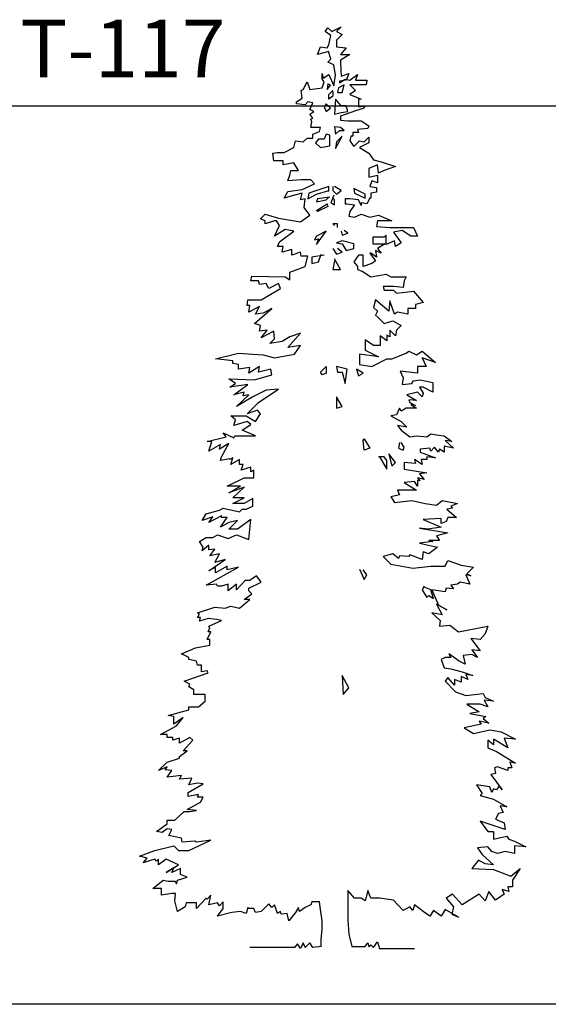
# Model space of a CAD drawing. Units: millimetres. Extents: x 1857256 to 2036217, y 1740364 to 1859164.
# Drawn here: x 1992842 to 1993942, y 1757194 to 1759246 of the extents above; entities that cross this region are included whole.
import ezdxf
from ezdxf.enums import TextEntityAlignment as Align

# ---------------------------------------------------------------- set-up
doc = ezdxf.new("R2010")
doc.units = ezdxf.units.MM
for name, color, linetype in [('CO-TREE', 251, 'Continuous'), ('TB-FORM', 7, 'Continuous'), ('TB-TEXT', 4, 'Continuous')]:
    doc.layers.add(name, color=color, linetype=linetype)
doc.styles.add('돋움', font='txt')

# ---------------------------------------------------------------- blocks, each defined once
blk = doc.blocks.new('T-126')
at = {"layer": 'CO-TREE'}
for p, q in [((156.6208, 1909.0688), (162.56, 1917.0048)), ((168.4992, 1901.1328), (156.6208, 1909.0688)), ((162.56, 1917.0048), (170.496, 1909.0688)), ((170.496, 1909.0688), (190.3104, 1918.976)), ((190.3104, 1918.976), (180.4032, 1909.0688)), ((180.4032, 1909.0688), (192.3072, 1903.1296)), ((164.5312, 1881.3184), (168.4992, 1901.1328)), ((192.3072, 1903.1296), (180.4032, 1891.2256)), ((180.4032, 1891.2256), (180.4032, 1877.3504)), ((140.7488, 1861.504), (146.688, 1877.3504)), ((164.5312, 1867.4432), (140.7488, 1861.504)), ((146.688, 1877.3504), (160.5888, 1875.3792)), ((160.5888, 1875.3792), (164.5312, 1881.3184)), ((164.5312, 1865.4464), (164.5312, 1867.4432)), ((180.4032, 1877.3504), (200.2176, 1875.3792)), ((200.2176, 1875.3792), (188.3392, 1861.504)), ((162.56, 1845.632), (168.4992, 1851.5712)), ((168.4992, 1851.5712), (164.5312, 1865.4464)), ((188.3392, 1861.504), (208.1536, 1861.504)), ((208.1536, 1861.504), (188.3392, 1849.6)), ((188.3392, 1849.6), (188.3392, 1843.6608)), ((174.464, 1839.6928), (162.56, 1845.632)), ((178.4064, 1817.8816), (174.464, 1839.6928)), ((188.3392, 1843.6608), (190.3104, 1815.8848)), ((150.656, 1809.9456), (150.656, 1821.8496)), ((150.656, 1821.8496), (152.6528, 1811.9424)), ((154.624, 1804.0064), (150.656, 1809.9456)), ((152.6528, 1811.9424), (164.5312, 1819.8528)), ((164.5312, 1819.8528), (174.464, 1796.0704)), ((174.464, 1796.0704), (178.4064, 1817.8816)), ((186.3424, 1802.0096), (198.2464, 1809.9456)), ((200.2176, 1807.9744), (186.3424, 1805.9776)), ((186.3424, 1805.9776), (186.3424, 1802.0096)), ((190.3104, 1815.8848), (206.1824, 1821.8496)), ((198.2464, 1809.9456), (208.1536, 1807.9744)), ((206.1824, 1821.8496), (200.2176, 1807.9744)), ((208.1536, 1807.9744), (224.0256, 1819.8528)), ((224.0256, 1819.8528), (220.0576, 1807.9744)), ((220.0576, 1807.9744), (243.84, 1807.9744)), ((243.84, 1807.9744), (241.8432, 1798.0416)), ((107.0592, 1786.1632), (111.0272, 1788.1344)), ((109.0304, 1770.2912), (107.0592, 1786.1632)), ((111.0272, 1788.1344), (118.9376, 1804.0064)), ((118.9376, 1804.0064), (124.9024, 1788.1344)), ((124.9024, 1788.1344), (150.656, 1792.1024)), ((150.656, 1792.1024), (154.624, 1804.0064)), ((162.56, 1800.0384), (160.5888, 1788.1344)), ((160.5888, 1788.1344), (168.4992, 1798.0416)), ((166.528, 1798.0416), (162.56, 1800.0384)), ((164.5312, 1778.2272), (172.4672, 1786.1632)), ((184.3712, 1792.1024), (182.3744, 1782.1952)), ((196.2496, 1798.0416), (184.3712, 1792.1024)), ((192.3072, 1782.1952), (196.2496, 1798.0416)), ((241.8432, 1798.0416), (208.1536, 1798.0416)), ((208.1536, 1798.0416), (220.0576, 1786.1632)), ((220.0576, 1786.1632), (208.1536, 1778.2272)), ((97.1264, 1762.3808), (109.0304, 1770.2912)), ((164.5312, 1768.32), (164.5312, 1778.2272)), ((172.4672, 1774.2592), (164.5312, 1768.32)), ((172.4672, 1784.1664), (172.4672, 1774.2592)), ((178.4064, 1768.32), (176.4352, 1736.6016)), ((190.3104, 1754.4448), (178.4064, 1768.32)), ((182.3744, 1782.1952), (192.3072, 1782.1952)), ((208.1536, 1778.2272), (231.936, 1768.32)), ((225.9968, 1768.32), (225.9968, 1752.448)), ((231.936, 1768.32), (225.9968, 1768.32)), ((97.1264, 1758.4128), (97.1264, 1762.3808)), ((114.9696, 1756.416), (97.1264, 1758.4128)), ((120.9344, 1762.3808), (114.9696, 1756.416)), ((130.8416, 1760.384), (120.9344, 1762.3808)), ((124.9024, 1746.5088), (130.8416, 1760.384)), ((132.8128, 1742.5408), (124.9024, 1746.5088)), ((158.592, 1758.4128), (154.624, 1752.448)), ((154.624, 1752.448), (158.592, 1742.5408)), ((168.4992, 1748.5056), (158.592, 1758.4128)), ((158.592, 1742.5408), (166.528, 1748.5056)), ((222.0288, 1744.5376), (188.3392, 1732.6336)), ((200.2176, 1754.4448), (190.3104, 1754.4448)), ((204.1856, 1742.5408), (200.2176, 1754.4448)), ((235.904, 1748.5056), (222.0288, 1744.5376)), ((225.9968, 1752.448), (239.872, 1754.4448)), ((239.872, 1754.4448), (235.904, 1748.5056)), ((124.9024, 1736.6016), (132.8128, 1742.5408)), ((130.8416, 1728.6656), (124.9024, 1736.6016)), ((126.8736, 1726.6944), (130.8416, 1728.6656)), ((128.8448, 1720.7296), (126.8736, 1726.6944)), ((176.4352, 1736.6016), (190.3104, 1740.5696)), ((188.3392, 1732.6336), (188.3392, 1724.6976)), ((188.3392, 1724.6976), (204.1856, 1722.7264)), ((190.3104, 1740.5696), (204.1856, 1742.5408)), ((126.8736, 1708.8512), (128.8448, 1720.7296)), ((146.688, 1708.8512), (126.8736, 1708.8512)), ((144.7168, 1700.9152), (146.688, 1708.8512)), ((176.4352, 1710.8224), (178.4064, 1694.976)), ((188.3392, 1708.8512), (176.4352, 1710.8224)), ((196.2496, 1702.8864), (188.3392, 1708.8512)), ((204.1856, 1722.7264), (231.936, 1722.7264)), ((245.8112, 1706.8544), (224.0256, 1704.8832)), ((224.0256, 1704.8832), (225.9968, 1698.944)), ((231.936, 1722.7264), (247.808, 1712.8192)), ((247.808, 1712.8192), (245.8112, 1706.8544)), ((111.0272, 1679.104), (118.9376, 1687.04)), ((118.9376, 1687.04), (130.8416, 1687.04)), ((130.8416, 1694.976), (144.7168, 1700.9152)), ((130.8416, 1687.04), (130.8416, 1694.976)), ((142.7456, 1685.0688), (136.7808, 1677.1328)), ((154.624, 1685.0688), (142.7456, 1685.0688)), ((158.592, 1694.976), (154.624, 1685.0688)), ((166.528, 1692.9792), (158.592, 1694.976)), ((166.528, 1671.168), (166.528, 1692.9792)), ((178.4064, 1694.976), (186.3424, 1702.8864)), ((178.4064, 1665.2288), (192.3072, 1691.008)), ((192.3072, 1691.008), (180.4032, 1679.104)), ((186.3424, 1702.8864), (196.2496, 1702.8864)), ((210.1248, 1691.008), (208.1536, 1681.1008)), ((214.0928, 1691.008), (210.1248, 1691.008)), ((225.9968, 1698.944), (214.0928, 1698.944)), ((214.0928, 1698.944), (214.0928, 1691.008)), ((237.9008, 1679.104), (247.808, 1689.0112)), ((247.808, 1689.0112), (247.808, 1677.1328)), ((71.3728, 1657.2928), (91.1872, 1667.2256)), ((91.1872, 1667.2256), (95.1552, 1681.1008)), ((95.1552, 1681.1008), (111.0272, 1679.104)), ((136.7808, 1677.1328), (146.688, 1667.2256)), ((146.688, 1667.2256), (166.528, 1671.168)), ((180.4032, 1679.104), (178.4064, 1665.2288)), ((208.1536, 1681.1008), (216.0896, 1669.1968)), ((216.0896, 1669.1968), (227.968, 1681.1008)), ((227.968, 1681.1008), (237.9008, 1679.104)), ((247.808, 1677.1328), (227.968, 1667.2256)), ((227.968, 1667.2256), (247.808, 1655.3216)), ((47.5904, 1655.3216), (57.4976, 1657.2928)), ((49.5616, 1639.4496), (47.5904, 1655.3216)), ((57.4976, 1657.2928), (71.3728, 1657.2928)), ((247.808, 1655.3216), (257.7152, 1641.4464)), ((69.376, 1639.4496), (49.5616, 1639.4496)), ((69.376, 1631.5392), (69.376, 1639.4496)), ((91.1872, 1635.5072), (69.376, 1631.5392)), ((101.0944, 1619.6352), (91.1872, 1635.5072)), ((265.6512, 1631.5392), (247.808, 1623.6032)), ((247.808, 1623.6032), (247.808, 1605.76)), ((257.7152, 1641.4464), (273.5616, 1637.4784)), ((267.6224, 1613.696), (265.6512, 1631.5392)), ((273.5616, 1637.4784), (303.3088, 1627.5712)), ((303.3088, 1627.5712), (279.5264, 1619.6352)), ((79.3088, 1597.824), (83.2512, 1609.728)), ((83.2512, 1609.728), (85.248, 1619.6352)), ((85.248, 1619.6352), (101.0944, 1619.6352)), ((247.808, 1605.76), (265.6512, 1609.728)), ((265.6512, 1609.728), (265.6512, 1593.856)), ((279.5264, 1619.6352), (267.6224, 1613.696)), ((107.0592, 1599.8208), (79.3088, 1597.824)), ((126.8736, 1599.8208), (107.0592, 1599.8208)), ((109.0304, 1579.9808), (134.8096, 1591.8848)), ((164.5312, 1585.9456), (122.9056, 1572.0704)), ((134.8096, 1591.8848), (126.8736, 1599.8208)), ((164.5312, 1576.0128), (164.5312, 1585.9456)), ((172.4672, 1585.9456), (172.4672, 1578.0096)), ((190.3104, 1578.0096), (176.4352, 1585.9456)), ((216.0896, 1581.9776), (218.0608, 1572.0704)), ((239.872, 1570.0736), (216.0896, 1581.9776)), ((253.7472, 1597.824), (249.7792, 1585.9456)), ((249.7792, 1585.9456), (263.6544, 1583.9488)), ((265.6512, 1593.856), (253.7472, 1597.824)), ((263.6544, 1583.9488), (263.6544, 1574.0416)), ((71.3728, 1562.1376), (79.3088, 1576.0128)), ((93.184, 1568.1024), (71.3728, 1562.1376)), ((79.3088, 1576.0128), (109.0304, 1579.9808)), ((109.0304, 1572.0704), (93.184, 1568.1024)), ((105.0624, 1558.1696), (109.0304, 1572.0704)), ((114.9696, 1560.1664), (105.0624, 1558.1696)), ((112.9984, 1542.3232), (114.9696, 1560.1664)), ((122.9056, 1572.0704), (120.9344, 1560.1664)), ((120.9344, 1560.1664), (138.7776, 1570.0736)), ((138.7776, 1570.0736), (164.5312, 1578.0096)), ((140.7488, 1560.1664), (138.7776, 1554.2272)), ((166.528, 1564.1344), (140.7488, 1560.1664)), ((158.592, 1558.1696), (164.5312, 1564.1344)), ((174.464, 1568.1024), (168.4992, 1552.2304)), ((172.4672, 1578.0096), (180.4032, 1570.0736)), ((176.4352, 1558.1696), (172.4672, 1562.1376)), ((180.4032, 1570.0736), (190.3104, 1578.0096)), ((208.1536, 1560.1664), (198.2464, 1560.1664)), ((198.2464, 1560.1664), (198.2464, 1550.2592)), ((225.9968, 1558.1696), (208.1536, 1560.1664)), ((218.0608, 1572.0704), (239.872, 1562.1376)), ((239.872, 1562.1376), (239.872, 1570.0736)), ((249.7792, 1562.1376), (243.84, 1550.2592)), ((251.776, 1562.1376), (249.7792, 1562.1376)), ((263.6544, 1574.0416), (251.776, 1572.0704)), ((251.776, 1572.0704), (251.776, 1562.1376)), ((124.9024, 1526.4512), (112.9984, 1542.3232)), ((138.7776, 1554.2272), (158.592, 1558.1696)), ((138.7776, 1536.384), (160.5888, 1550.2592)), ((162.56, 1544.2944), (140.7488, 1534.3872)), ((160.5888, 1550.2592), (162.56, 1544.2944)), ((168.4992, 1552.2304), (176.4352, 1548.2624)), ((176.4352, 1548.2624), (176.4352, 1558.1696)), ((198.2464, 1550.2592), (202.2144, 1550.2592)), ((202.2144, 1550.2592), (218.0608, 1548.2624)), ((218.0608, 1548.2624), (208.1536, 1534.3872)), ((231.936, 1546.2912), (225.9968, 1558.1696)), ((243.84, 1550.2592), (231.936, 1552.2304)), ((231.936, 1552.2304), (231.936, 1546.2912)), ((21.8112, 1518.5408), (31.7184, 1528.448)), ((31.7184, 1514.5728), (21.8112, 1518.5408)), ((31.7184, 1528.448), (59.4688, 1520.512)), ((59.4688, 1520.512), (105.0624, 1512.576)), ((105.0624, 1512.576), (124.9024, 1526.4512)), ((140.7488, 1534.3872), (138.7776, 1536.384)), ((208.1536, 1534.3872), (206.1824, 1524.48)), ((206.1824, 1524.48), (218.0608, 1522.5088)), ((218.0608, 1522.5088), (231.936, 1528.448)), ((231.936, 1528.448), (249.7792, 1522.5088)), ((249.7792, 1522.5088), (267.6224, 1526.4512)), ((267.6224, 1526.4512), (295.3728, 1514.5728)), ((51.5328, 1514.5728), (31.7184, 1508.6336)), ((31.7184, 1508.6336), (31.7184, 1514.5728)), ((55.5008, 1514.5728), (51.5328, 1514.5728)), ((51.5328, 1482.8544), (61.4656, 1504.6656)), ((61.4656, 1504.6656), (55.5008, 1514.5728)), ((182.3744, 1508.6336), (172.4672, 1508.6336)), ((172.4672, 1508.6336), (176.4352, 1504.6656)), ((182.3744, 1500.6976), (182.3744, 1508.6336)), ((265.6512, 1514.5728), (263.6544, 1502.6688)), ((263.6544, 1502.6688), (291.4048, 1500.6976)), ((295.3728, 1514.5728), (265.6512, 1514.5728)), ((291.4048, 1500.6976), (340.9664, 1500.6976)), ((340.9664, 1500.6976), (348.9024, 1482.8544)), ((73.344, 1496.7296), (51.5328, 1482.8544)), ((61.4656, 1470.9504), (91.1872, 1492.7616)), ((91.1872, 1492.7616), (73.344, 1496.7296)), ((138.7776, 1482.8544), (134.8096, 1474.9184)), ((158.592, 1492.7616), (138.7776, 1482.8544)), ((138.7776, 1465.0112), (158.592, 1492.7616)), ((190.3104, 1492.7616), (192.3072, 1484.8256)), ((192.3072, 1484.8256), (204.1856, 1488.7936)), ((204.1856, 1488.7936), (196.2496, 1494.7328)), ((279.5264, 1480.8576), (255.744, 1480.8576)), ((255.744, 1480.8576), (255.744, 1466.9824)), ((283.4944, 1484.8256), (279.5264, 1480.8576)), ((283.4944, 1465.0112), (283.4944, 1484.8256)), ((317.184, 1494.7328), (299.3408, 1490.7904)), ((299.3408, 1490.7904), (315.2128, 1468.9792)), ((335.0272, 1482.8544), (317.184, 1494.7328)), ((348.9024, 1482.8544), (335.0272, 1482.8544)), ((57.4976, 1461.0432), (61.4656, 1470.9504)), ((69.376, 1461.0432), (57.4976, 1461.0432)), ((67.4048, 1449.1392), (69.376, 1461.0432)), ((134.8096, 1474.9184), (142.7456, 1476.9152)), ((142.7456, 1476.9152), (138.7776, 1465.0112)), ((172.4672, 1457.0752), (180.4032, 1445.1712)), ((192.3072, 1472.9472), (180.4032, 1468.9792)), ((180.4032, 1468.9792), (192.3072, 1466.9824)), ((192.3072, 1449.1392), (182.3744, 1457.0752)), ((216.0896, 1466.9824), (192.3072, 1472.9472)), ((192.3072, 1466.9824), (200.2176, 1453.1072)), ((200.2176, 1453.1072), (216.0896, 1457.0752)), ((216.0896, 1457.0752), (216.0896, 1466.9824)), ((255.744, 1466.9824), (281.4976, 1466.9824)), ((281.4976, 1466.9824), (265.6512, 1457.0752)), ((265.6512, 1457.0752), (273.5616, 1447.168)), ((301.3376, 1472.9472), (283.4944, 1465.0112)), ((303.3088, 1461.0432), (301.3376, 1472.9472)), ((315.2128, 1468.9792), (303.3088, 1461.0432)), ((87.2192, 1455.104), (67.4048, 1449.1392)), ((87.2192, 1443.2), (87.2192, 1455.104)), ((105.0624, 1449.1392), (87.2192, 1443.2)), ((107.0592, 1441.2288), (105.0624, 1449.1392)), ((120.9344, 1441.2288), (107.0592, 1441.2288)), ((114.9696, 1419.4176), (120.9344, 1441.2288)), ((154.624, 1443.2), (128.8448, 1439.232)), ((128.8448, 1439.232), (128.8448, 1425.3568)), ((142.7456, 1429.3248), (148.6848, 1445.1712)), ((180.4032, 1445.1712), (192.3072, 1449.1392)), ((225.9968, 1443.2), (216.0896, 1429.3248)), ((235.904, 1443.2), (225.9968, 1443.2)), ((235.904, 1419.4176), (235.904, 1443.2)), ((251.776, 1447.168), (249.7792, 1447.168)), ((249.7792, 1447.168), (261.6832, 1431.296)), ((263.6544, 1439.232), (251.776, 1447.168)), ((273.5616, 1447.168), (261.6832, 1453.1072)), ((261.6832, 1453.1072), (263.6544, 1439.232)), ((83.2512, 1407.5136), (114.9696, 1419.4176)), ((128.8448, 1425.3568), (142.7456, 1429.3248)), ((176.4352, 1431.296), (172.4672, 1413.4528)), ((188.3392, 1413.4528), (176.4352, 1435.264)), ((216.0896, 1429.3248), (224.0256, 1419.4176)), ((224.0256, 1419.4176), (224.0256, 1413.4528)), ((253.7472, 1425.3568), (235.904, 1419.4176)), ((261.6832, 1431.296), (253.7472, 1425.3568)), ((1.9712, 1389.6704), (3.968, 1399.5776)), ((3.968, 1399.5776), (73.344, 1397.6064)), ((73.344, 1397.6064), (83.2512, 1391.6672)), ((83.2512, 1391.6672), (83.2512, 1407.5136)), ((172.4672, 1413.4528), (188.3392, 1413.4528)), ((224.0256, 1413.4528), (233.9328, 1409.5104)), ((233.9328, 1409.5104), (251.776, 1397.6064)), ((251.776, 1397.6064), (283.4944, 1403.5456)), ((283.4944, 1403.5456), (293.4016, 1397.6064)), ((293.4016, 1397.6064), (325.12, 1397.6064)), ((325.12, 1397.6064), (321.152, 1389.6704)), ((17.8432, 1389.6704), (1.9712, 1389.6704)), ((19.8144, 1381.7344), (17.8432, 1389.6704)), ((33.6896, 1383.7312), (19.8144, 1381.7344)), ((39.6544, 1373.824), (33.6896, 1383.7312)), ((59.4688, 1383.7312), (39.6544, 1373.824)), ((63.4368, 1373.824), (59.4688, 1383.7312)), ((299.3408, 1377.792), (277.5296, 1377.792)), ((277.5296, 1377.792), (279.5264, 1369.856)), ((319.1808, 1375.7952), (299.3408, 1377.792)), ((321.152, 1389.6704), (319.1808, 1375.7952)), ((23.7824, 1350.016), (63.4368, 1373.824)), ((279.5264, 1369.856), (299.3408, 1369.856)), ((299.3408, 1369.856), (305.3056, 1363.9168)), ((305.3056, 1363.9168), (340.9664, 1367.8592)), ((340.9664, 1367.8592), (360.8064, 1344.0768)), ((-5.9392, 1338.1376), (-3.968, 1350.016)), ((0, 1338.1376), (-5.9392, 1338.1376)), ((-3.968, 1350.016), (23.7824, 1350.016)), ((-1.9712, 1324.2624), (0, 1338.1376)), ((19.8144, 1336.1408), (-1.9712, 1324.2624)), ((11.904, 1320.2944), (19.8144, 1336.1408)), ((261.6832, 1350.016), (257.7152, 1334.1696)), ((257.7152, 1334.1696), (265.6512, 1326.2336)), ((289.4336, 1326.2336), (261.6832, 1350.016)), ((291.4048, 1348.0448), (289.4336, 1326.2336)), ((301.3376, 1320.2944), (291.4048, 1348.0448)), ((360.8064, 1344.0768), (344.9344, 1340.1088)), ((344.9344, 1340.1088), (344.9344, 1332.1984)), ((9.9072, 1300.4544), (45.5936, 1332.1984)), ((27.7504, 1322.2656), (11.904, 1320.2944)), ((45.5936, 1332.1984), (27.7504, 1322.2656)), ((265.6512, 1326.2336), (261.6832, 1318.2976)), ((261.6832, 1318.2976), (267.6224, 1312.3584)), ((307.2768, 1324.2624), (301.3376, 1320.2944)), ((329.088, 1320.2944), (307.2768, 1324.2624)), ((344.9344, 1332.1984), (329.088, 1332.1984)), ((329.088, 1332.1984), (329.088, 1320.2944)), ((21.8112, 1296.512), (9.9072, 1300.4544)), ((19.8144, 1284.608), (21.8112, 1296.512)), ((267.6224, 1312.3584), (279.5264, 1300.4544)), ((279.5264, 1300.4544), (297.3696, 1306.4192)), ((297.3696, 1306.4192), (315.2128, 1296.512)), ((315.2128, 1296.512), (305.3056, 1286.5792)), ((35.6864, 1286.5792), (19.8144, 1284.608)), ((23.7824, 1270.7328), (35.6864, 1286.5792)), ((49.5616, 1284.608), (23.7824, 1270.7328)), ((51.5328, 1268.736), (49.5616, 1284.608)), ((83.2512, 1272.704), (67.4048, 1262.7968)), ((79.3088, 1250.9184), (105.0624, 1280.64)), ((105.0624, 1280.64), (83.2512, 1272.704)), ((285.4656, 1264.7936), (271.5904, 1274.7008)), ((271.5904, 1274.7008), (271.5904, 1254.8608)), ((291.4048, 1272.704), (285.4656, 1276.672)), ((285.4656, 1276.672), (285.4656, 1264.7936)), ((303.3088, 1274.7008), (291.4048, 1286.5792)), ((291.4048, 1286.5792), (291.4048, 1272.704)), ((305.3056, 1286.5792), (303.3088, 1274.7008)), ((41.6256, 1258.8288), (51.5328, 1268.736)), ((67.4048, 1262.7968), (41.6256, 1258.8288)), ((105.0624, 1254.8608), (79.3088, 1250.9184)), ((93.184, 1237.0176), (105.0624, 1254.8608)), ((257.7152, 1254.8608), (239.872, 1266.7648)), ((239.872, 1266.7648), (239.872, 1244.9536)), ((271.5904, 1254.8608), (257.7152, 1254.8608)), ((-71.3728, 1227.1104), (-23.7824, 1239.0144)), ((-23.7824, 1239.0144), (5.9392, 1237.0176)), ((5.9392, 1237.0176), (27.7504, 1235.0464)), ((27.7504, 1235.0464), (51.5328, 1229.1072)), ((51.5328, 1229.1072), (93.184, 1237.0176)), ((267.6224, 1231.0784), (227.968, 1237.0176)), ((227.968, 1237.0176), (227.968, 1215.232)), ((239.872, 1244.9536), (267.6224, 1231.0784)), ((295.3728, 1227.1104), (325.12, 1239.0144)), ((325.12, 1239.0144), (331.0592, 1242.9824)), ((331.0592, 1242.9824), (346.9312, 1235.0464)), ((346.9312, 1235.0464), (358.8096, 1242.9824)), ((358.8096, 1242.9824), (386.56, 1219.2)), ((-35.6864, 1223.1424), (-71.3728, 1227.1104)), ((-35.6864, 1217.2032), (-35.6864, 1223.1424)), ((-23.7824, 1215.232), (-35.6864, 1217.2032)), ((-23.7824, 1205.2992), (-23.7824, 1215.232)), ((19.8144, 1211.264), (-1.9712, 1197.3888)), ((17.8432, 1199.36), (19.8144, 1211.264)), ((146.688, 1199.36), (158.592, 1211.264)), ((158.592, 1211.264), (158.592, 1197.3888)), ((180.4032, 1211.264), (182.3744, 1199.36)), ((202.2144, 1205.2992), (180.4032, 1211.264)), ((227.968, 1215.232), (253.7472, 1211.264)), ((253.7472, 1211.264), (285.4656, 1227.1104)), ((285.4656, 1227.1104), (295.3728, 1227.1104)), ((366.7456, 1211.264), (348.9024, 1211.264)), ((348.9024, 1211.264), (348.9024, 1197.3888)), ((358.8096, 1229.1072), (366.7456, 1211.264)), ((386.56, 1219.2), (358.8096, 1229.1072)), ((0, 1209.2672), (-23.7824, 1205.2992)), ((-1.9712, 1197.3888), (0, 1209.2672)), ((9.9072, 1183.5136), (45.5936, 1193.4208)), ((43.6224, 1205.2992), (17.8432, 1199.36)), ((45.5936, 1193.4208), (43.6224, 1205.2992)), ((150.656, 1193.4208), (146.688, 1199.36)), ((158.592, 1197.3888), (150.656, 1193.4208)), ((182.3744, 1199.36), (192.3072, 1199.36)), ((192.3072, 1199.36), (198.2464, 1175.5776)), ((198.2464, 1175.5776), (202.2144, 1205.2992)), ((222.0288, 1205.2992), (225.9968, 1191.424)), ((235.904, 1197.3888), (222.0288, 1205.2992)), ((225.9968, 1191.424), (235.904, 1197.3888)), ((348.9024, 1197.3888), (313.216, 1201.3568)), ((313.216, 1201.3568), (319.1808, 1187.4816)), ((-29.7472, 1175.5776), (-43.6224, 1185.4848)), ((-43.6224, 1185.4848), (9.9072, 1183.5136)), ((-41.6256, 1167.6416), (-29.7472, 1175.5776)), ((-3.968, 1173.5808), (-41.6256, 1167.6416)), ((-33.6896, 1151.7952), (-3.968, 1173.5808)), ((319.1808, 1187.4816), (317.184, 1173.5808)), ((317.184, 1173.5808), (337.024, 1175.5776)), ((337.024, 1175.5776), (340.9664, 1181.5168)), ((340.9664, 1181.5168), (354.8416, 1183.5136)), ((354.8416, 1183.5136), (380.6208, 1177.5488)), ((380.6208, 1177.5488), (380.6208, 1157.7344)), ((-11.904, 1157.7344), (-33.6896, 1151.7952)), ((-27.7504, 1127.9872), (-1.9712, 1151.7952)), ((-13.8752, 1149.7984), (-11.904, 1157.7344)), ((-1.9712, 1151.7952), (-13.8752, 1149.7984)), ((33.6896, 1161.7024), (5.9392, 1147.8272)), ((17.8432, 1135.9232), (41.6256, 1151.7952)), ((59.4688, 1163.6736), (33.6896, 1161.7024)), ((41.6256, 1151.7952), (59.4688, 1163.6736)), ((348.9024, 1157.7344), (327.0912, 1151.7952)), ((327.0912, 1151.7952), (346.9312, 1139.8912)), ((358.8096, 1147.8272), (348.9024, 1157.7344)), ((360.8064, 1167.6416), (352.8704, 1167.6416)), ((352.8704, 1167.6416), (360.8064, 1155.7632)), ((360.8064, 1155.7632), (358.8096, 1147.8272)), ((380.6208, 1157.7344), (360.8064, 1167.6416)), ((5.9392, 1147.8272), (-27.7504, 1127.9872)), ((-5.9392, 1112.1408), (17.8432, 1135.9232)), ((192.3072, 1127.9872), (180.4032, 1147.8272)), ((180.4032, 1147.8272), (180.4032, 1124.0192)), ((346.9312, 1139.8912), (331.0592, 1141.8624)), ((331.0592, 1141.8624), (333.056, 1135.9232)), ((333.056, 1135.9232), (344.9344, 1129.984)), ((344.9344, 1129.984), (335.0272, 1131.9552)), ((335.0272, 1131.9552), (346.9312, 1124.0192)), ((-29.7472, 1100.2368), (-39.6544, 1108.1728)), ((-39.6544, 1108.1728), (-7.936, 1108.1728)), ((-7.936, 1108.1728), (11.904, 1096.2688)), ((15.872, 1120.0768), (-5.9392, 1112.1408)), ((11.904, 1096.2688), (21.8112, 1112.1408)), ((21.8112, 1112.1408), (15.872, 1120.0768)), ((180.4032, 1124.0192), (192.3072, 1127.9872)), ((305.3056, 1110.144), (293.4016, 1108.1728)), ((293.4016, 1108.1728), (315.2128, 1096.2688)), ((311.2448, 1124.0192), (305.3056, 1110.144)), ((315.2128, 1118.08), (311.2448, 1124.0192)), ((325.12, 1124.0192), (315.2128, 1118.08)), ((346.9312, 1124.0192), (325.12, 1124.0192)), ((-33.6896, 1088.3584), (-29.7472, 1100.2368)), ((-5.9392, 1096.2688), (-33.6896, 1088.3584)), ((-15.8464, 1078.4256), (1.9712, 1090.3296)), ((1.9712, 1090.3296), (-5.9392, 1096.2688)), ((327.0912, 1084.3904), (307.2768, 1088.3584)), ((307.2768, 1088.3584), (315.2128, 1078.4256)), ((315.2128, 1096.2688), (327.0912, 1084.3904)), ((-49.5616, 1064.5504), (-55.5008, 1072.4864)), ((-55.5008, 1072.4864), (-33.6896, 1062.5792)), ((11.904, 1066.5472), (-15.8464, 1078.4256)), ((315.2128, 1078.4256), (333.056, 1064.5504)), ((368.7424, 1064.5504), (376.6528, 1070.5152)), ((376.6528, 1070.5152), (388.5568, 1068.5184)), ((388.5568, 1068.5184), (404.4032, 1066.5472)), ((-89.216, 1054.6432), (-49.5616, 1064.5504)), ((-79.3088, 1054.6432), (-89.216, 1054.6432)), ((-85.248, 1034.8288), (-79.3088, 1054.6432)), ((-61.4656, 1048.704), (-85.248, 1034.8288)), ((-43.6224, 1050.6752), (-63.4368, 1038.7968)), ((-63.4368, 1038.7968), (-61.4656, 1048.704)), ((-59.4688, 1022.9248), (-43.6224, 1050.6752)), ((-33.6896, 1062.5792), (-31.7184, 1066.5472)), ((-31.7184, 1066.5472), (11.904, 1066.5472)), ((235.904, 1056.64), (237.9008, 1060.5824)), ((237.9008, 1036.8), (235.904, 1056.64)), ((237.9008, 1060.5824), (249.7792, 1040.768)), ((311.2448, 1052.672), (309.248, 1040.768)), ((321.152, 1042.7648), (315.2128, 1052.672)), ((333.056, 1064.5504), (346.9312, 1066.5472)), ((346.9312, 1066.5472), (368.7424, 1064.5504)), ((404.4032, 1066.5472), (420.2752, 1054.6432)), ((420.2752, 1054.6432), (406.4, 1056.64)), ((406.4, 1056.64), (424.2432, 1040.768)), ((249.7792, 1040.768), (237.9008, 1036.8)), ((289.4336, 1028.864), (295.3728, 1003.1104)), ((303.3088, 1011.0464), (289.4336, 1028.864)), ((309.248, 1040.768), (319.1808, 1036.8)), ((319.1808, 1036.8), (321.152, 1042.7648)), ((374.6816, 1040.768), (354.8416, 1038.7968)), ((354.8416, 1038.7968), (354.8416, 1032.832)), ((354.8416, 1032.832), (386.56, 1020.9536)), ((376.6528, 1034.8288), (374.6816, 1040.768)), ((384.5888, 1042.7648), (376.6528, 1034.8288)), ((392.5248, 1032.832), (384.5888, 1042.7648)), ((394.496, 1038.7968), (392.5248, 1032.832)), ((404.4032, 1032.832), (394.496, 1038.7968)), ((424.2432, 1040.768), (404.4032, 1044.736)), ((404.4032, 1044.736), (404.4032, 1032.832)), ((-61.4656, 1014.9888), (-59.4688, 1022.9248)), ((-41.6256, 1018.9568), (-61.4656, 1014.9888)), ((-35.6864, 1020.9536), (-41.6256, 1016.9856)), ((-41.6256, 1016.9856), (-41.6256, 1018.9568)), ((-39.6544, 1007.0784), (-35.6864, 1020.9536)), ((-21.8112, 1016.9856), (-39.6544, 1007.0784)), ((-21.8112, 1007.0784), (-21.8112, 1016.9856)), ((-13.8752, 1007.0784), (-21.8112, 1007.0784)), ((-17.8432, 995.1744), (-13.8752, 1007.0784)), ((279.5264, 1022.9248), (267.6224, 1022.9248)), ((269.6192, 1022.9248), (285.4656, 997.1456)), ((285.4656, 1014.9888), (279.5264, 1022.9248)), ((285.4656, 997.1456), (285.4656, 1014.9888)), ((295.3728, 1003.1104), (303.3088, 1011.0464)), ((344.9344, 1009.0496), (321.152, 1011.0464)), ((321.152, 1011.0464), (321.152, 997.1456)), ((358.8096, 1007.0784), (342.9632, 1016.9856)), ((342.9632, 1016.9856), (344.9344, 1009.0496)), ((368.7424, 1016.9856), (356.8384, 1016.9856)), ((356.8384, 1016.9856), (358.8096, 1007.0784)), ((386.56, 1020.9536), (368.7424, 1022.9248)), ((368.7424, 1022.9248), (368.7424, 1016.9856)), ((1.9712, 1001.1136), (-17.8432, 995.1744)), ((1.9712, 991.2064), (1.9712, 1001.1136)), ((7.936, 995.1744), (1.9712, 991.2064)), ((7.936, 979.328), (7.936, 995.1744)), ((321.152, 997.1456), (368.7424, 989.2352)), ((368.7424, 989.2352), (352.8704, 987.2384)), ((352.8704, 987.2384), (362.7776, 975.36)), ((-47.5904, 961.4848), (-11.904, 979.328)), ((-11.904, 979.328), (7.936, 979.328)), ((342.9632, 971.392), (321.152, 969.3952)), ((321.152, 969.3952), (346.9312, 953.5488)), ((348.9024, 961.4848), (342.9632, 971.392)), ((362.7776, 975.36), (348.9024, 979.328)), ((348.9024, 979.328), (354.8416, 973.3632)), ((354.8416, 973.3632), (348.9024, 973.3632)), ((348.9024, 973.3632), (348.9024, 961.4848)), ((-19.8144, 961.4848), (-47.5904, 961.4848)), ((-43.6224, 947.584), (-19.8144, 961.4848)), ((-11.904, 959.488), (-43.6224, 947.584)), ((-35.6864, 937.6768), (-11.904, 959.488)), ((346.9312, 953.5488), (307.2768, 953.5488)), ((307.2768, 953.5488), (311.2448, 943.6416)), ((-35.6864, 925.7984), (-11.904, 937.6768)), ((-11.904, 937.6768), (-35.6864, 937.6768)), ((-11.904, 925.7984), (-35.6864, 925.7984)), ((5.9392, 935.7056), (-11.904, 925.7984)), ((5.9392, 919.8336), (5.9392, 935.7056)), ((311.2448, 943.6416), (293.4016, 939.6736)), ((293.4016, 939.6736), (301.3376, 927.7696)), ((301.3376, 927.7696), (337.024, 931.7376)), ((337.024, 931.7376), (364.7744, 925.7984)), ((364.7744, 925.7984), (388.5568, 921.8304)), ((388.5568, 921.8304), (400.4608, 931.7376)), ((400.4608, 931.7376), (432.1792, 925.7984)), ((432.1792, 925.7984), (418.2784, 919.8336)), ((-99.1232, 890.112), (-91.1872, 903.9872)), ((-91.1872, 903.9872), (-63.4368, 911.9232)), ((-63.4368, 911.9232), (-55.5008, 915.8656)), ((-55.5008, 915.8656), (-21.8112, 907.9552)), ((-21.8112, 907.9552), (-15.8464, 913.8944)), ((-15.8464, 913.8944), (-7.936, 913.8944)), ((-7.936, 913.8944), (5.9392, 919.8336)), ((422.2464, 915.8656), (410.368, 913.8944)), ((410.368, 913.8944), (430.1824, 896.0512)), ((418.2784, 919.8336), (422.2464, 915.8656)), ((-77.312, 898.048), (-99.1232, 890.112)), ((-59.4688, 900.0192), (-85.248, 886.144)), ((-85.248, 886.144), (-77.312, 898.048)), ((-61.4656, 876.2368), (-47.5904, 896.0512)), ((-43.6224, 886.144), (-61.4656, 876.2368)), ((-59.4688, 896.0512), (-59.4688, 900.0192)), ((-47.5904, 896.0512), (-59.4688, 896.0512)), ((-43.6224, 872.2688), (-25.7792, 890.112)), ((-25.7792, 890.112), (-43.6224, 886.144)), ((1.9712, 892.0832), (-25.7792, 872.2688)), ((-1.9712, 850.4576), (1.9712, 892.0832)), ((398.464, 894.08), (360.8064, 892.0832)), ((360.8064, 892.0832), (398.464, 876.2368)), ((398.464, 884.1472), (398.464, 894.08)), ((408.3712, 888.1152), (398.464, 884.1472)), ((412.3392, 896.0512), (408.3712, 888.1152)), ((430.1824, 896.0512), (412.3392, 896.0512)), ((-25.7792, 872.2688), (-43.6224, 872.2688)), ((370.7136, 872.2688), (352.8704, 874.24)), ((352.8704, 874.24), (412.3392, 864.3328)), ((398.464, 876.2368), (370.7136, 872.2688)), ((412.3392, 864.3328), (388.5568, 858.3936)), ((-105.0624, 846.4896), (-91.1872, 854.4256)), ((-97.1264, 834.6112), (-105.0624, 846.4896)), ((-91.1872, 854.4256), (-77.312, 854.4256)), ((-77.312, 854.4256), (-67.4048, 860.3648)), ((-67.4048, 860.3648), (-45.5936, 852.4288)), ((-45.5936, 852.4288), (-27.7504, 860.3648)), ((-27.7504, 860.3648), (-1.9712, 850.4576)), ((380.6208, 846.4896), (352.8704, 842.5216)), ((352.8704, 842.5216), (390.528, 834.6112)), ((394.496, 848.4864), (372.6848, 848.4864)), ((372.6848, 848.4864), (380.6208, 846.4896)), ((388.5568, 858.3936), (394.496, 848.4864)), ((-85.248, 838.5536), (-99.1232, 826.6752)), ((-99.1232, 826.6752), (-97.1264, 834.6112)), ((-85.248, 828.6464), (-85.248, 838.5536)), ((-73.344, 830.6432), (-85.248, 828.6464)), ((-83.2512, 816.768), (-73.344, 830.6432)), ((360.8064, 824.6784), (358.8096, 808.832)), ((372.6848, 820.7104), (360.8064, 824.6784)), ((390.528, 834.6112), (372.6848, 820.7104)), ((-85.248, 785.0496), (-51.5328, 808.832)), ((-63.4368, 820.7104), (-83.2512, 816.768)), ((-73.344, 802.8672), (-63.4368, 820.7104)), ((-51.5328, 808.832), (-73.344, 802.8672)), ((297.3696, 820.7104), (277.5296, 814.7712)), ((277.5296, 814.7712), (293.4016, 798.9248)), ((309.248, 810.8032), (297.3696, 820.7104)), ((311.2448, 816.768), (309.248, 810.8032)), ((331.0592, 814.7712), (311.2448, 816.768)), ((333.056, 818.7392), (331.0592, 814.7712)), ((358.8096, 808.832), (333.056, 818.7392)), ((406.4, 794.9568), (412.3392, 806.8352)), ((412.3392, 806.8352), (440.0896, 796.928)), ((-91.1872, 755.3024), (-23.7824, 792.96)), ((-71.3728, 792.96), (-85.248, 785.0496)), ((-47.5904, 794.9568), (-71.3728, 781.0816)), ((-71.3728, 781.0816), (-71.3728, 792.96)), ((-47.5904, 787.0208), (-47.5904, 794.9568)), ((-23.7824, 792.96), (-47.5904, 787.0208)), ((227.968, 788.992), (237.9008, 767.2064)), ((243.84, 777.1136), (235.904, 787.0208)), ((293.4016, 798.9248), (338.9952, 790.9888)), ((338.9952, 790.9888), (376.6528, 794.9568)), ((376.6528, 794.9568), (406.4, 794.9568)), ((440.0896, 796.928), (465.8688, 792.96)), ((465.8688, 792.96), (451.9936, 779.0848)), ((-9.9072, 765.2096), (-27.7504, 745.3952)), ((0, 765.2096), (-9.9072, 765.2096)), ((-1.9712, 749.3632), (23.7824, 761.2416)), ((13.8752, 775.1168), (0, 765.2096)), ((23.7824, 761.2416), (13.8752, 775.1168)), ((237.9008, 767.2064), (243.84, 777.1136)), ((438.1184, 761.2416), (432.1792, 757.2736)), ((457.9328, 757.2736), (438.1184, 761.2416)), ((459.9296, 775.1168), (449.9968, 777.1136)), ((449.9968, 777.1136), (457.9328, 757.2736)), ((451.9936, 779.0848), (459.9296, 775.1168)), ((-69.376, 757.2736), (-91.1872, 755.3024)), ((-67.4048, 753.3312), (-69.376, 757.2736)), ((-59.4688, 753.3312), (-67.4048, 753.3312)), ((-45.5936, 757.2736), (-59.4688, 753.3312)), ((-27.7504, 757.2736), (-45.5936, 743.3984)), ((-45.5936, 743.3984), (-45.5936, 757.2736)), ((-27.7504, 745.3952), (-27.7504, 757.2736)), ((-1.9712, 743.3984), (-1.9712, 749.3632)), ((3.968, 737.4592), (-1.9712, 743.3984)), ((362.7776, 753.3312), (358.8096, 745.3952)), ((358.8096, 745.3952), (368.7424, 729.5232)), ((376.6528, 745.3952), (362.7776, 751.3344)), ((382.6176, 727.552), (376.6528, 745.3952)), ((406.4, 741.4272), (378.6496, 745.3952)), ((378.6496, 745.3952), (392.5248, 713.6768)), ((408.3712, 749.3632), (406.4, 741.4272)), ((424.2432, 747.3664), (408.3712, 749.3632)), ((432.1792, 757.2736), (418.2784, 755.3024)), ((418.2784, 755.3024), (424.2432, 747.3664)), ((-21.8112, 707.712), (0, 725.5552)), ((-11.904, 725.5552), (3.968, 737.4592)), ((0, 725.5552), (-11.904, 725.5552)), ((368.7424, 729.5232), (372.6848, 733.4912)), ((372.6848, 733.4912), (382.6176, 727.552)), ((-109.0304, 697.8048), (-73.344, 709.7088)), ((-105.0624, 695.8336), (-109.0304, 697.8048)), ((-73.344, 709.7088), (-51.5328, 707.712)), ((-51.5328, 707.712), (-39.6544, 711.68)), ((-39.6544, 711.68), (-21.8112, 707.712)), ((400.4608, 693.8368), (378.6496, 697.8048)), ((378.6496, 697.8048), (396.4928, 681.9584)), ((388.5568, 715.648), (400.4608, 693.8368)), ((410.368, 703.7696), (388.5568, 715.648)), ((392.5248, 713.6768), (410.368, 703.7696)), ((-109.0304, 687.8976), (-105.0624, 695.8336)), ((-103.0912, 687.8976), (-109.0304, 687.8976)), ((-105.0624, 679.9616), (-103.0912, 687.8976)), ((-87.2192, 685.9264), (-105.0624, 679.9616)), ((-69.376, 683.9296), (-87.2192, 685.9264)), ((-85.248, 670.0544), (-59.4688, 681.9584)), ((-59.4688, 681.9584), (-69.376, 683.9296)), ((396.4928, 681.9584), (394.496, 670.0544)), ((-89.216, 642.304), (-81.28, 658.176)), ((-87.2192, 658.176), (-83.2512, 666.0864)), ((-81.28, 658.176), (-87.2192, 658.176)), ((-83.2512, 666.0864), (-85.248, 670.0544)), ((394.496, 670.0544), (416.3072, 672.0512)), ((416.3072, 672.0512), (434.1504, 658.176)), ((434.1504, 658.176), (495.616, 670.0544)), ((495.616, 670.0544), (489.6512, 654.208)), ((-83.2512, 642.304), (-89.216, 642.304)), ((-83.2512, 630.4), (-83.2512, 642.304)), ((479.744, 642.304), (459.9296, 644.2752)), ((459.9296, 644.2752), (479.744, 618.5216)), ((489.6512, 654.208), (479.744, 642.304)), ((-142.7456, 612.5568), (-112.9984, 624.4608)), ((-112.9984, 624.4608), (-83.2512, 630.4)), ((479.744, 618.5216), (461.9008, 620.4928)), ((461.9008, 620.4928), (473.8048, 604.6464)), ((-126.8736, 604.6464), (-142.7456, 612.5568)), ((-126.8736, 600.6784), (-126.8736, 604.6464)), ((-111.0272, 596.7104), (-126.8736, 600.6784)), ((-109.0304, 588.7744), (-111.0272, 596.7104)), ((406.4, 604.6464), (398.464, 600.6784)), ((398.464, 600.6784), (404.4032, 582.8352)), ((418.2784, 604.6464), (406.4, 604.6464)), ((436.1216, 596.7104), (414.336, 612.5568)), ((414.336, 612.5568), (418.2784, 604.6464)), ((448.0256, 590.7712), (436.1216, 596.7104)), ((461.9008, 610.5856), (444.0576, 608.6144)), ((444.0576, 608.6144), (448.0256, 590.7712)), ((473.8048, 604.6464), (461.9008, 610.5856)), ((-101.0944, 588.7744), (-109.0304, 588.7744)), ((-101.0944, 574.8992), (-101.0944, 588.7744)), ((-89.216, 576.896), (-101.0944, 574.8992)), ((-87.2192, 572.928), (-89.216, 576.896)), ((404.4032, 582.8352), (418.2784, 580.8384)), ((418.2784, 580.8384), (442.0864, 574.8992)), ((442.0864, 574.8992), (463.8976, 566.9632)), ((-136.7808, 555.0848), (-87.2192, 572.928)), ((-124.9024, 549.12), (-136.7808, 555.0848)), ((192.3072, 566.9632), (194.2784, 527.3344)), ((206.1824, 541.2096), (192.3072, 566.9632)), ((412.3392, 562.9952), (406.4, 555.0848)), ((406.4, 555.0848), (428.2112, 533.2736)), ((426.2144, 547.1488), (412.3392, 562.9952)), ((440.0896, 553.088), (426.2144, 559.0528)), ((426.2144, 559.0528), (426.2144, 547.1488)), ((453.9648, 559.0528), (440.0896, 564.992)), ((440.0896, 564.992), (440.0896, 553.088)), ((463.8976, 566.9632), (449.9968, 568.96)), ((449.9968, 568.96), (453.9648, 559.0528)), ((-126.8736, 543.1808), (-124.9024, 549.12)), ((-116.9664, 537.2416), (-126.8736, 543.1808)), ((-116.9664, 527.3344), (-116.9664, 537.2416)), ((194.2784, 527.3344), (206.1824, 541.2096)), ((-93.184, 527.3344), (-116.9664, 527.3344)), ((-107.0592, 501.5552), (-93.184, 513.4592)), ((-93.184, 513.4592), (-93.184, 527.3344)), ((428.2112, 533.2736), (449.9968, 525.3376)), ((449.9968, 525.3376), (485.6832, 529.3056)), ((485.6832, 529.3056), (489.6512, 521.3696)), ((507.4944, 513.4592), (487.68, 515.4304)), ((487.68, 515.4304), (495.616, 501.5552)), ((489.6512, 521.3696), (507.4944, 513.4592)), ((-170.496, 483.712), (-126.8736, 495.616)), ((-126.8736, 495.616), (-126.8736, 501.5552)), ((-126.8736, 501.5552), (-107.0592, 501.5552)), ((479.744, 507.4944), (451.9936, 507.4944)), ((451.9936, 507.4944), (477.7728, 491.648)), ((495.616, 501.5552), (479.744, 507.4944)), ((-158.592, 481.7408), (-170.496, 483.712)), ((-158.592, 465.8688), (-158.592, 481.7408)), ((-138.7776, 479.744), (-158.592, 465.8688)), ((-152.6528, 461.9008), (-138.7776, 479.744)), ((477.7728, 491.648), (457.9328, 487.68)), ((457.9328, 487.68), (491.648, 481.7408)), ((491.648, 481.7408), (485.6832, 477.7728)), ((485.6832, 477.7728), (497.5872, 467.84)), ((-186.3424, 444.0576), (-152.6528, 461.9008)), ((481.7408, 465.8688), (446.0544, 457.9328)), ((446.0544, 457.9328), (465.8688, 446.0544)), ((465.8688, 446.0544), (499.5584, 453.9648)), ((497.5872, 467.84), (477.7728, 471.808)), ((477.7728, 471.808), (481.7408, 465.8688)), ((499.5584, 453.9648), (523.3664, 449.9968)), ((-172.4672, 444.0576), (-186.3424, 444.0576)), ((-172.4672, 438.1184), (-172.4672, 444.0576)), ((-160.5632, 438.1184), (-172.4672, 438.1184)), ((-160.5632, 432.1792), (-160.5632, 438.1184)), ((-146.688, 436.1216), (-160.5632, 432.1792)), ((-124.9024, 438.1184), (-146.688, 426.2144)), ((-146.688, 426.2144), (-146.688, 436.1216)), ((-138.7776, 410.368), (-118.9376, 432.1792)), ((-118.9376, 432.1792), (-124.9024, 438.1184)), ((507.4944, 422.2464), (495.616, 432.1792)), ((495.616, 432.1792), (495.616, 416.3072)), ((537.2416, 416.3072), (507.4944, 434.1504)), ((507.4944, 434.1504), (507.4944, 422.2464)), ((523.3664, 449.9968), (553.088, 434.1504)), ((553.088, 434.1504), (529.3056, 436.1216)), ((529.3056, 436.1216), (537.2416, 416.3072)), ((495.616, 416.3072), (513.4592, 408.3712)), ((-172.4672, 386.56), (-146.688, 394.496)), ((-146.688, 398.464), (-130.8416, 410.368)), ((-146.688, 394.496), (-146.688, 398.464)), ((-130.8416, 410.368), (-138.7776, 410.368)), ((513.4592, 408.3712), (553.088, 384.5888)), ((-190.3104, 368.7424), (-172.4672, 386.56)), ((-172.4672, 376.6528), (-190.3104, 368.7424)), ((-176.4352, 370.7136), (-172.4672, 376.6528)), ((-162.56, 368.7424), (-176.4352, 370.7136)), ((515.4304, 376.6528), (509.4912, 374.6816)), ((509.4912, 374.6816), (511.4624, 362.7776)), ((537.2416, 368.7424), (515.4304, 376.6528)), ((545.1776, 374.6816), (537.2416, 374.6816)), ((537.2416, 374.6816), (537.2416, 368.7424)), ((553.088, 384.5888), (541.2096, 386.56)), ((541.2096, 386.56), (545.1776, 374.6816)), ((-172.4672, 354.8416), (-162.56, 368.7424)), ((-142.7456, 358.8096), (-172.4672, 354.8416)), ((-146.688, 350.8992), (-142.7456, 358.8096)), ((-120.9344, 352.8704), (-146.688, 350.8992)), ((-126.8736, 338.9952), (-120.9344, 352.8704)), ((511.4624, 362.7776), (501.5552, 360.8064)), ((501.5552, 360.8064), (525.3376, 329.088)), ((-128.8448, 323.1232), (-97.1264, 340.9664)), ((-109.0304, 342.9632), (-126.8736, 338.9952)), ((-97.1264, 340.9664), (-109.0304, 342.9632)), ((499.5584, 335.0272), (471.808, 338.9952)), ((471.808, 338.9952), (483.712, 321.152)), ((503.5264, 323.1232), (499.5584, 335.0272)), ((507.4944, 331.0592), (503.5264, 323.1232)), ((513.4592, 329.088), (507.4944, 331.0592)), ((519.3984, 337.024), (513.4592, 329.088)), ((525.3376, 329.088), (519.3984, 337.024)), ((-128.8448, 315.2128), (-128.8448, 323.1232)), ((-107.0592, 319.1808), (-128.8448, 315.2128)), ((-109.0304, 313.216), (-107.0592, 319.1808)), ((-97.1264, 313.216), (-109.0304, 313.216)), ((-103.0912, 303.3088), (-97.1264, 313.216)), ((483.712, 321.152), (479.744, 317.184)), ((479.744, 317.184), (507.4944, 309.248)), ((507.4944, 309.248), (535.2448, 293.4016)), ((-130.8416, 287.4624), (-103.0912, 303.3088)), ((-111.0272, 285.4656), (-130.8416, 287.4624)), ((535.2448, 293.4016), (521.3696, 295.3728)), ((521.3696, 295.3728), (527.3344, 281.4976)), ((-156.6208, 265.6512), (-136.7808, 283.4944)), ((-136.7808, 283.4944), (-124.9024, 283.4944)), ((-124.9024, 283.4944), (-111.0272, 285.4656)), ((517.4016, 279.5264), (511.4624, 267.6224)), ((511.4624, 267.6224), (529.3056, 259.6864)), ((527.3344, 281.4976), (517.4016, 279.5264)), ((-194.2784, 241.8432), (-172.4672, 257.7152)), ((-172.4672, 247.808), (-182.3744, 239.872)), ((-172.4672, 265.6512), (-156.6208, 265.6512)), ((-172.4672, 257.7152), (-172.4672, 265.6512)), ((-162.56, 245.8112), (-172.4672, 247.808)), ((521.3696, 249.7792), (479.744, 263.6544)), ((479.744, 263.6544), (495.616, 241.8432)), ((531.2768, 245.8112), (521.3696, 249.7792)), ((529.3056, 259.6864), (531.2768, 245.8112)), ((-182.3744, 239.872), (-194.2784, 241.8432)), ((-168.4992, 233.9328), (-162.56, 245.8112)), ((-142.7456, 227.968), (-168.4992, 233.9328)), ((-140.7488, 220.0576), (-142.7456, 227.968)), ((495.616, 241.8432), (507.4944, 241.8432)), ((507.4944, 241.8432), (507.4944, 225.9968)), ((507.4944, 225.9968), (535.2448, 231.936)), ((535.2448, 231.936), (539.2128, 225.9968)), ((539.2128, 225.9968), (551.1168, 222.0288)), ((-198.2464, 202.2144), (-158.592, 212.1216)), ((-158.592, 212.1216), (-148.6848, 202.2144)), ((-114.9696, 222.0288), (-140.7488, 220.0576)), ((-126.8736, 202.2144), (-81.28, 224.0256)), ((-111.0272, 220.0576), (-114.9696, 222.0288)), ((-81.28, 224.0256), (-111.0272, 220.0576)), ((495.616, 210.1248), (473.8048, 208.1536)), ((473.8048, 208.1536), (483.712, 194.2784)), ((503.5264, 200.2176), (495.616, 210.1248)), ((551.1168, 222.0288), (574.8992, 210.1248)), ((574.8992, 210.1248), (551.1168, 212.1216)), ((551.1168, 212.1216), (551.1168, 196.2496)), ((-229.9648, 190.3104), (-198.2464, 202.2144)), ((-214.0928, 186.3424), (-229.9648, 190.3104)), ((-222.0288, 176.4352), (-214.0928, 186.3424)), ((-148.6848, 202.2144), (-126.8736, 202.2144)), ((483.712, 194.2784), (507.4944, 172.4672)), ((515.4304, 196.2496), (503.5264, 200.2176)), ((531.2768, 200.2176), (515.4304, 196.2496)), ((551.1168, 196.2496), (531.2768, 200.2176)), ((-198.2464, 184.3712), (-222.0288, 176.4352)), ((-194.2784, 180.4032), (-198.2464, 184.3712)), ((-190.3104, 184.3712), (-194.2784, 180.4032)), ((-174.464, 184.3712), (-190.3104, 172.4672)), ((-190.3104, 172.4672), (-190.3104, 184.3712)), ((-148.6848, 172.4672), (-174.464, 184.3712)), ((-174.464, 156.6208), (-148.6848, 172.4672)), ((-158.592, 166.528), (-174.464, 156.6208)), ((-162.56, 156.6208), (-158.592, 166.528)), ((-144.7168, 164.5312), (-162.56, 156.6208)), ((-144.7168, 152.6528), (-144.7168, 164.5312)), ((475.776, 182.3744), (461.9008, 164.5312)), ((461.9008, 164.5312), (507.4944, 162.56)), ((489.6512, 174.464), (475.776, 182.3744)), ((507.4944, 172.4672), (489.6512, 174.464)), ((543.1808, 148.6848), (562.9952, 164.5312)), ((562.9952, 164.5312), (547.1488, 140.7488)), ((-150.656, 140.7488), (-130.8416, 146.688)), ((-130.8416, 146.688), (-144.7168, 152.6528)), ((507.4944, 162.56), (543.1808, 148.6848)), ((-202.2144, 122.9056), (-180.4032, 140.7488)), ((-180.4032, 140.7488), (-170.496, 138.7776)), ((-170.496, 138.7776), (-156.6208, 138.7776)), ((-156.6208, 138.7776), (-152.6528, 132.8128)), ((-152.6528, 132.8128), (-150.656, 140.7488)), ((547.1488, 126.8736), (537.2416, 126.8736)), ((537.2416, 126.8736), (539.2128, 116.9664)), ((547.1488, 140.7488), (547.1488, 126.8736)), ((-184.3712, 122.9056), (-202.2144, 122.9056)), ((-184.3712, 109.0304), (-184.3712, 122.9056)), ((-162.56, 112.9984), (-184.3712, 109.0304)), ((-154.624, 112.9984), (-162.56, 112.9984)), ((-156.6208, 97.1264), (-154.624, 112.9984)), ((-91.1872, 103.0912), (-111.0272, 81.28)), ((-89.216, 101.0944), (-91.1872, 103.0912)), ((-81.28, 109.0304), (-89.216, 101.0944)), ((-85.248, 89.216), (-81.28, 109.0304)), ((218.0608, 103.0912), (204.1856, 118.9376)), ((204.1856, 118.9376), (204.1856, 89.216)), ((231.936, 103.0912), (218.0608, 103.0912)), ((239.872, 97.1264), (231.936, 103.0912)), ((245.8112, 118.9376), (239.872, 97.1264)), ((251.776, 103.0912), (245.8112, 118.9376)), ((269.6192, 103.0912), (251.776, 103.0912)), ((299.3408, 99.1232), (269.6192, 103.0912)), ((422.2464, 111.0272), (408.3712, 103.0912)), ((408.3712, 103.0912), (424.2432, 85.248)), ((442.0864, 89.216), (422.2464, 111.0272)), ((477.7728, 111.0272), (442.0864, 89.216)), ((489.6512, 97.1264), (477.7728, 111.0272)), ((497.5872, 116.9664), (489.6512, 97.1264)), ((511.4624, 99.1232), (497.5872, 116.9664)), ((529.3056, 111.0272), (511.4624, 99.1232)), ((539.2128, 116.9664), (525.3376, 120.9344)), ((525.3376, 120.9344), (529.3056, 111.0272)), ((-150.656, 75.3408), (-156.6208, 97.1264)), ((-134.8096, 85.248), (-150.656, 75.3408)), ((-132.8128, 93.184), (-134.8096, 85.248)), ((-111.0272, 93.184), (-132.8128, 93.184)), ((-111.0272, 81.28), (-111.0272, 93.184)), ((-67.4048, 93.184), (-85.248, 89.216)), ((-63.4368, 87.2192), (-67.4048, 93.184)), ((-55.5008, 95.1552), (-63.4368, 87.2192)), ((-55.5008, 81.28), (-55.5008, 95.1552)), ((-3.968, 83.2512), (-7.936, 71.3728)), ((-1.9712, 81.28), (-3.968, 83.2512)), ((39.6544, 91.1872), (23.7824, 75.3408)), ((45.5936, 83.2512), (39.6544, 91.1872)), ((51.5328, 89.216), (45.5936, 83.2512)), ((55.5008, 77.312), (51.5328, 89.216)), ((101.0944, 83.2512), (95.1552, 73.344)), ((103.0912, 75.3408), (101.0944, 83.2512)), ((114.9696, 83.2512), (103.0912, 75.3408)), ((126.8736, 89.216), (114.9696, 83.2512)), ((128.8448, 95.1552), (126.8736, 89.216)), ((144.7168, 95.1552), (128.8448, 95.1552)), ((146.688, 79.3088), (144.7168, 95.1552)), ((204.1856, 89.216), (204.1856, 57.4976)), ((319.1808, 77.312), (299.3408, 99.1232)), ((333.056, 85.248), (319.1808, 77.312)), ((338.9952, 77.312), (333.056, 85.248)), ((342.9632, 89.216), (338.9952, 77.312)), ((360.8064, 75.3408), (342.9632, 89.216)), ((424.2432, 85.248), (420.2752, 69.376)), ((-67.4048, 65.408), (-55.5008, 81.28)), ((-37.6576, 73.344), (-67.4048, 65.408)), ((-19.8144, 75.3408), (-37.6576, 73.344)), ((-7.936, 71.3728), (-19.8144, 75.3408)), ((7.936, 81.28), (-1.9712, 81.28)), ((11.904, 73.344), (7.936, 81.28)), ((23.7824, 75.3408), (11.904, 73.344)), ((57.4976, 71.3728), (55.5008, 77.312)), ((63.4368, 75.3408), (57.4976, 71.3728)), ((65.408, 69.376), (63.4368, 75.3408)), ((77.312, 71.3728), (65.408, 69.376)), ((81.28, 55.5008), (77.312, 71.3728)), ((95.1552, 73.344), (81.28, 55.5008)), ((150.656, 55.5008), (146.688, 79.3088)), ((374.6816, 65.408), (360.8064, 75.3408)), ((382.6176, 77.312), (374.6816, 65.408)), ((398.464, 65.408), (382.6176, 77.312)), ((406.4, 79.3088), (398.464, 65.408)), ((434.1504, 63.4368), (406.4, 79.3088)), ((420.2752, 69.376), (434.1504, 63.4368)), ((150.656, 37.6576), (150.656, 55.5008)), ((204.1856, 57.4976), (206.1824, 27.7504)), ((148.6848, 17.8432), (150.656, 37.6576)), ((206.1824, 27.7504), (212.1216, 1.9712)), ((93.184, 0), (0, 0)), ((99.1232, 7.936), (93.184, 0)), ((105.0624, -1.9712), (99.1232, 7.936)), ((111.0272, 9.9072), (105.0624, -1.9712)), ((114.9696, 0), (111.0272, 9.9072)), ((124.9024, 9.9072), (114.9696, 0)), ((130.8416, 0), (124.9024, 9.9072)), ((148.6848, 1.9712), (130.8416, 0)), ((148.6848, 1.9712), (148.6848, 17.8432)), ((212.1216, 1.9712), (212.1216, 1.9712)), ((212.1216, 1.9712), (239.872, 1.9712)), ((239.872, 1.9712), (245.8112, 9.9072)), ((245.8112, 9.9072), (247.808, 1.9712)), ((247.808, 1.9712), (251.776, 5.9392)), ((251.776, 5.9392), (257.7152, 0)), ((257.7152, 0), (265.6512, 11.904)), ((265.6512, 11.904), (269.6192, -1.9712)), ((269.6192, -1.9712), (342.9632, -1.9712))]:
    blk.add_line(p, q, dxfattribs=at)

msp = doc.modelspace()

# ---------------------------------------------------------------- linework, layer by layer
at = {"layer": 'TB-FORM', "color": 251}
for p, q in [((1995256.1, 1759066.3), (1983856.1, 1759066.3)), ((1995256.1, 1757194.3), (1983856.1, 1757194.3))]:
    msp.add_line(p, q, dxfattribs=at)

# ---------------------------------------------------------------- block references
at = {"layer": 'CO-TREE'}
msp.add_blockref('T-126', (1993321, 1757312.5), dxfattribs=at)

# ---------------------------------------------------------------- texts
at = {"layer": 'TB-TEXT', "style": '돋움'}
msp.add_text('T-117', height=120, dxfattribs=at).set_placement((1992842.7, 1759186.3), align=Align.MIDDLE_LEFT)

doc.saveas('drawing.dxf')
